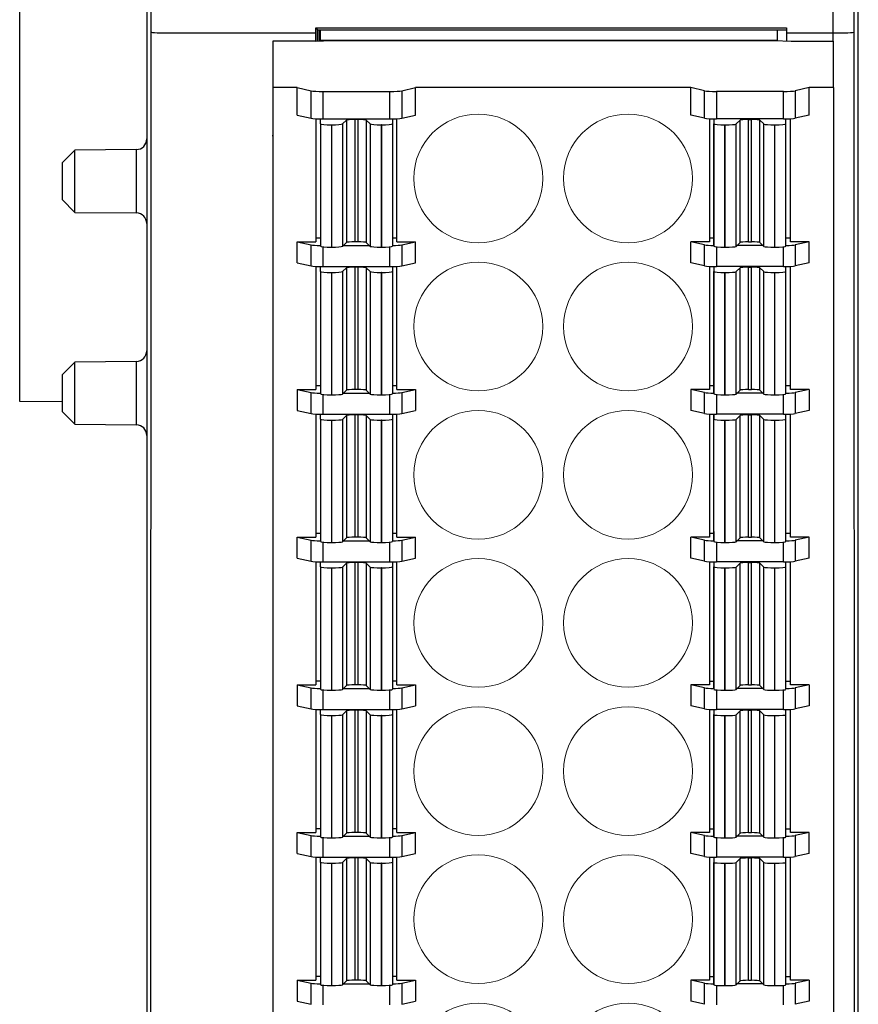
# Model space of a CAD drawing. Units: millimetres. Extents: x 860 to 1454, y 3840 to 4100.
# Drawn here: x 932 to 952, y 3955 to 3978 of the extents above; entities that cross this region are included whole.
import ezdxf

# ---------------------------------------------------------------- set-up
doc = ezdxf.new("R2010")
doc.units = ezdxf.units.MM
doc.layers.get('0').update_dxf_attribs({"lineweight": 18})
doc.layers.add('DWG', color=7, linetype='Continuous', lineweight=30)

# ---------------------------------------------------------------- blocks, each defined once
blk = doc.blocks.new('*X8')
at = {"layer": 'DWG', "lineweight": -2}
for centre in [(-1.77, 0), (1.77, 0)]:
    blk.add_ellipse(centre, major_axis=(1.525, 0), ratio=0.996637, dxfattribs=at)
blk = doc.blocks.new('*X7')
at = {"color": 0, "linetype": 'ByBlock', "lineweight": -2}
for p in [(0, 0), (0, -3.5), (0, -7), (0, -10.5), (0, -14), (0, -17.5), (0, -21), (0, -24.5), (0, -28), (0, -31.5)]:
    blk.add_blockref('*X8', p, dxfattribs=at)

msp = doc.modelspace()

# ---------------------------------------------------------------- linework, layer by layer
at = {"layer": 'DWG', "lineweight": -2}
for p, q in [((935.444, 3999.699), (935.444, 3905.105)), ((952.258, 3905.105), (952.258, 3999.699)), ((935.541, 3999.602), (935.541, 3978.198)), ((951.66, 3978.178), (951.66, 3999.602)), ((952.161, 3978.198), (952.161, 3999.602)), ((932.441, 3969.474), (932.441, 3990.042)), ((939.438, 3978.296), (939.482, 3978.251)), ((939.438, 3978.178), (939.438, 3978.296)), ((939.438, 3978.296), (950.557, 3978.296)), ((950.557, 3978.296), (950.557, 3978.178)), ((935.541, 3978.198), (935.51, 3906.233)), ((936.041, 3978.178), (939.438, 3978.178)), ((939.438, 3977.986), (939.438, 3978.178)), ((939.482, 3978.251), (939.512, 3978.251)), ((939.482, 3977.988), (939.482, 3978.251)), ((939.512, 3978.251), (939.512, 3977.989)), ((950.557, 3978.243), (939.512, 3978.243)), ((939.547, 3977.999), (939.547, 3978.243)), ((950.347, 3977.999), (950.347, 3978.243)), ((950.557, 3978.178), (951.66, 3978.178)), ((950.557, 3978.178), (950.557, 3977.99)), ((951.66, 3977.987), (951.66, 3978.178)), ((952.192, 3906.267), (952.161, 3978.198)), ((939.422, 3977.987), (938.422, 3977.987)), ((938.422, 3977.987), (938.422, 3976.885)), ((939.422, 3977.987), (939.822, 3977.999)), ((939.547, 3977.999), (939.547, 3977.991)), ((950.347, 3977.999), (939.547, 3977.999)), ((939.822, 3977.999), (950.272, 3977.999)), ((950.272, 3977.999), (950.672, 3977.987)), ((950.347, 3977.997), (950.347, 3977.999)), ((950.672, 3977.987), (951.672, 3977.987)), ((951.672, 3976.885), (951.672, 3977.987)), ((938.422, 3976.885), (938.422, 3941.205)), ((938.997, 3976.885), (938.422, 3976.885)), ((938.997, 3976.237), (938.997, 3976.885)), ((938.997, 3976.885), (939.325, 3976.811)), ((941.469, 3976.811), (941.797, 3976.885)), ((948.297, 3976.885), (941.797, 3976.885)), ((941.797, 3976.237), (941.797, 3976.885)), ((948.625, 3976.811), (948.297, 3976.885)), ((948.297, 3976.237), (948.297, 3976.885)), ((951.097, 3976.885), (950.769, 3976.811)), ((951.097, 3976.237), (951.097, 3976.885)), ((951.672, 3976.885), (951.097, 3976.885)), ((951.672, 3976.885), (951.672, 3941.205)), ((939.325, 3976.163), (939.325, 3976.811)), ((939.607, 3976.795), (939.607, 3976.147)), ((939.607, 3976.795), (941.187, 3976.795)), ((941.187, 3976.147), (941.187, 3976.795)), ((941.469, 3976.811), (941.469, 3976.163)), ((948.625, 3976.163), (948.625, 3976.811)), ((948.907, 3976.795), (948.907, 3976.147)), ((950.487, 3976.795), (948.907, 3976.795)), ((950.487, 3976.147), (950.487, 3976.795)), ((950.769, 3976.811), (950.769, 3976.163)), ((938.997, 3976.237), (939.325, 3976.163)), ((941.469, 3976.163), (941.797, 3976.237)), ((948.625, 3976.163), (948.297, 3976.237)), ((951.097, 3976.237), (950.769, 3976.163)), ((939.442, 3976.151), (939.442, 3973.247)), ((939.547, 3976.029), (939.547, 3976.148)), ((939.547, 3976.029), (939.547, 3973.138)), ((939.607, 3976.147), (941.187, 3976.147)), ((939.809, 3976.007), (939.807, 3976.007)), ((939.807, 3976.007), (939.807, 3973.117)), ((939.809, 3976.007), (939.809, 3973.117)), ((940.165, 3976.117), (940.068, 3976.027)), ((940.068, 3976.027), (940.068, 3973.137)), ((940.165, 3976.117), (940.165, 3973.227)), ((940.364, 3976.132), (940.364, 3973.242)), ((940.43, 3976.132), (940.364, 3976.132)), ((940.43, 3976.132), (940.43, 3973.242)), ((940.629, 3976.117), (940.629, 3973.227)), ((940.726, 3976.027), (940.629, 3976.117)), ((940.726, 3976.027), (940.726, 3973.137)), ((940.987, 3976.007), (940.985, 3976.007)), ((940.985, 3976.007), (940.985, 3973.117)), ((940.987, 3976.007), (940.987, 3973.117)), ((941.247, 3976.148), (941.247, 3976.029)), ((941.247, 3976.147), (941.247, 3973.387)), ((941.247, 3976.029), (941.247, 3973.138)), ((941.352, 3973.247), (941.352, 3976.151)), ((948.742, 3976.151), (948.742, 3973.247)), ((948.847, 3976.148), (948.847, 3976.029)), ((948.847, 3976.147), (948.847, 3973.377)), ((948.847, 3973.138), (948.847, 3976.029)), ((950.487, 3976.147), (948.907, 3976.147)), ((949.107, 3973.117), (949.107, 3976.007)), ((949.107, 3976.007), (949.109, 3976.007)), ((949.109, 3973.117), (949.109, 3976.007)), ((949.368, 3976.027), (949.465, 3976.117)), ((949.368, 3973.137), (949.368, 3976.027)), ((949.465, 3973.227), (949.465, 3976.117)), ((949.664, 3973.242), (949.664, 3976.132)), ((949.664, 3976.132), (949.73, 3976.132)), ((949.73, 3973.242), (949.73, 3976.132)), ((949.93, 3973.227), (949.93, 3976.117)), ((949.93, 3976.117), (950.027, 3976.027)), ((950.027, 3973.137), (950.027, 3976.027)), ((950.286, 3976.007), (950.287, 3976.007)), ((950.286, 3973.117), (950.286, 3976.007)), ((950.287, 3973.117), (950.287, 3976.007)), ((950.547, 3976.029), (950.547, 3976.148)), ((950.547, 3973.138), (950.547, 3976.029)), ((950.652, 3973.247), (950.652, 3976.151)), ((938.422, 3975.747), (938.41, 3975.747)), ((933.74, 3975.41), (933.442, 3975.109)), ((935.196, 3975.423), (933.74, 3975.41)), ((933.74, 3974.674), (933.74, 3975.41)), ((935.196, 3975.423), (935.196, 3973.926)), ((933.442, 3975.109), (933.442, 3974.24)), ((933.74, 3973.938), (933.74, 3974.674)), ((933.442, 3974.24), (933.74, 3973.938)), ((933.74, 3973.938), (935.196, 3973.926)), ((941.247, 3973.387), (941.247, 3973.138)), ((948.847, 3973.377), (948.847, 3973.138)), ((938.997, 3973.247), (939.325, 3973.173)), ((938.997, 3972.749), (938.997, 3973.247)), ((938.997, 3973.247), (939.442, 3973.247)), ((939.325, 3972.675), (939.325, 3973.173)), ((939.442, 3973.337), (939.547, 3973.337)), ((940.165, 3973.227), (940.068, 3973.137)), ((940.09, 3973.157), (940.704, 3973.157)), ((940.43, 3973.242), (940.364, 3973.242)), ((940.726, 3973.137), (940.629, 3973.227)), ((941.247, 3973.337), (941.352, 3973.337)), ((941.352, 3973.247), (941.797, 3973.247)), ((941.469, 3973.173), (941.797, 3973.247)), ((941.469, 3973.173), (941.469, 3972.675)), ((941.797, 3972.749), (941.797, 3973.247)), ((948.297, 3972.749), (948.297, 3973.247)), ((948.625, 3973.173), (948.297, 3973.247)), ((948.742, 3973.247), (948.297, 3973.247)), ((948.625, 3972.675), (948.625, 3973.173)), ((948.847, 3973.327), (948.742, 3973.327)), ((949.368, 3973.137), (949.465, 3973.227)), ((950.005, 3973.157), (949.39, 3973.157)), ((949.664, 3973.242), (949.73, 3973.242)), ((949.93, 3973.227), (950.027, 3973.137)), ((950.652, 3973.327), (950.547, 3973.327)), ((951.097, 3973.247), (950.652, 3973.247)), ((951.097, 3973.247), (950.769, 3973.173)), ((950.769, 3973.173), (950.769, 3972.675)), ((951.097, 3972.749), (951.097, 3973.247)), ((939.607, 3973.125), (939.607, 3972.659)), ((939.809, 3973.117), (939.807, 3973.117)), ((940.987, 3973.117), (940.985, 3973.117)), ((941.187, 3972.659), (941.187, 3973.125)), ((948.907, 3973.125), (948.907, 3972.659)), ((949.107, 3973.117), (949.109, 3973.117)), ((950.286, 3973.117), (950.287, 3973.117)), ((950.487, 3972.659), (950.487, 3973.125)), ((938.997, 3972.749), (939.325, 3972.675)), ((941.469, 3972.675), (941.797, 3972.749)), ((948.625, 3972.675), (948.297, 3972.749)), ((951.097, 3972.749), (950.769, 3972.675)), ((939.442, 3972.663), (939.442, 3969.759)), ((939.547, 3972.54), (939.547, 3972.659)), ((939.547, 3972.54), (939.547, 3969.65)), ((939.607, 3972.659), (941.187, 3972.659)), ((939.809, 3972.519), (939.807, 3972.519)), ((939.807, 3972.519), (939.807, 3969.629)), ((939.809, 3972.519), (939.809, 3969.629)), ((940.165, 3972.629), (940.068, 3972.539)), ((940.068, 3972.539), (940.068, 3969.648)), ((940.165, 3972.629), (940.165, 3969.739)), ((940.43, 3972.644), (940.364, 3972.644)), ((940.364, 3972.644), (940.364, 3969.754)), ((940.43, 3972.644), (940.43, 3969.754)), ((940.726, 3972.539), (940.629, 3972.629)), ((940.629, 3972.629), (940.629, 3969.739)), ((940.726, 3972.539), (940.726, 3969.648)), ((940.987, 3972.519), (940.985, 3972.519)), ((940.985, 3972.519), (940.985, 3969.629)), ((940.987, 3972.519), (940.987, 3969.629)), ((941.247, 3972.659), (941.247, 3972.54)), ((941.247, 3972.659), (941.247, 3969.899)), ((941.247, 3972.54), (941.247, 3969.65)), ((941.352, 3969.759), (941.352, 3972.663)), ((948.742, 3972.663), (948.742, 3969.759)), ((948.847, 3972.659), (948.847, 3969.889)), ((948.847, 3972.659), (948.847, 3972.54)), ((948.847, 3969.65), (948.847, 3972.54)), ((950.487, 3972.659), (948.907, 3972.659)), ((949.107, 3972.519), (949.109, 3972.519)), ((949.107, 3969.629), (949.107, 3972.519)), ((949.109, 3969.629), (949.109, 3972.519)), ((949.368, 3972.539), (949.465, 3972.629)), ((949.368, 3969.648), (949.368, 3972.539)), ((949.465, 3969.739), (949.465, 3972.629)), ((949.664, 3969.754), (949.664, 3972.644)), ((949.664, 3972.644), (949.73, 3972.644)), ((949.73, 3969.754), (949.73, 3972.644)), ((949.93, 3972.629), (950.027, 3972.539)), ((949.93, 3969.739), (949.93, 3972.629)), ((950.027, 3969.648), (950.027, 3972.539)), ((950.286, 3969.629), (950.286, 3972.519)), ((950.286, 3972.519), (950.287, 3972.519)), ((950.287, 3969.629), (950.287, 3972.519)), ((950.547, 3972.54), (950.547, 3972.659)), ((950.547, 3969.65), (950.547, 3972.54)), ((950.652, 3969.759), (950.652, 3972.663)), ((933.74, 3970.405), (933.442, 3970.104)), ((935.196, 3970.418), (933.74, 3970.405)), ((933.74, 3969.669), (933.74, 3970.405)), ((935.196, 3970.418), (935.196, 3968.921)), ((933.442, 3970.104), (933.442, 3969.235)), ((941.247, 3969.899), (941.247, 3969.65)), ((948.847, 3969.889), (948.847, 3969.65)), ((933.74, 3968.933), (933.74, 3969.669)), ((938.997, 3969.759), (939.442, 3969.759)), ((938.997, 3969.759), (938.997, 3969.261)), ((938.997, 3969.759), (939.325, 3969.685)), ((939.325, 3969.187), (939.325, 3969.685)), ((939.442, 3969.849), (939.547, 3969.849)), ((940.165, 3969.739), (940.068, 3969.648)), ((940.09, 3969.669), (940.704, 3969.669)), ((940.43, 3969.754), (940.364, 3969.754)), ((940.726, 3969.648), (940.629, 3969.739)), ((941.247, 3969.849), (941.352, 3969.849)), ((941.352, 3969.759), (941.797, 3969.759)), ((941.469, 3969.685), (941.797, 3969.759)), ((941.469, 3969.685), (941.469, 3969.187)), ((941.797, 3969.759), (941.797, 3969.261)), ((948.625, 3969.685), (948.297, 3969.759)), ((948.297, 3969.759), (948.297, 3969.261)), ((948.742, 3969.759), (948.297, 3969.759)), ((948.625, 3969.187), (948.625, 3969.685)), ((948.847, 3969.839), (948.742, 3969.839)), ((949.368, 3969.648), (949.465, 3969.739)), ((950.005, 3969.669), (949.39, 3969.669)), ((949.664, 3969.754), (949.73, 3969.754)), ((949.93, 3969.739), (950.027, 3969.648)), ((950.652, 3969.839), (950.547, 3969.839)), ((951.097, 3969.759), (950.652, 3969.759)), ((951.097, 3969.759), (950.769, 3969.685)), ((950.769, 3969.685), (950.769, 3969.187)), ((951.097, 3969.759), (951.097, 3969.261)), ((933.442, 3969.466), (932.441, 3969.474)), ((939.607, 3969.636), (939.607, 3969.171)), ((939.809, 3969.629), (939.807, 3969.629)), ((940.987, 3969.629), (940.985, 3969.629)), ((941.187, 3969.171), (941.187, 3969.637)), ((948.907, 3969.637), (948.907, 3969.171)), ((949.107, 3969.629), (949.109, 3969.629)), ((950.286, 3969.629), (950.287, 3969.629)), ((950.487, 3969.171), (950.487, 3969.636)), ((933.442, 3969.235), (933.74, 3968.933)), ((938.997, 3969.261), (939.325, 3969.187)), ((941.469, 3969.187), (941.797, 3969.261)), ((948.625, 3969.187), (948.297, 3969.261)), ((951.097, 3969.261), (950.769, 3969.187)), ((939.442, 3969.175), (939.442, 3966.271)), ((939.547, 3969.052), (939.547, 3969.171)), ((939.547, 3969.052), (939.547, 3966.162)), ((939.607, 3969.171), (941.187, 3969.171)), ((939.809, 3969.031), (939.807, 3969.031)), ((939.807, 3969.031), (939.807, 3966.141)), ((939.809, 3969.031), (939.809, 3966.141)), ((940.165, 3969.141), (940.068, 3969.05)), ((940.068, 3969.05), (940.068, 3966.16)), ((940.165, 3969.141), (940.165, 3966.251)), ((940.43, 3969.156), (940.364, 3969.156)), ((940.364, 3969.156), (940.364, 3966.266)), ((940.43, 3969.156), (940.43, 3966.266)), ((940.629, 3969.141), (940.629, 3966.251)), ((940.726, 3969.05), (940.629, 3969.141)), ((940.726, 3969.05), (940.726, 3966.16)), ((940.985, 3969.031), (940.985, 3966.141)), ((940.987, 3969.031), (940.985, 3969.031)), ((940.987, 3969.031), (940.987, 3966.141)), ((941.247, 3969.171), (941.247, 3969.052)), ((941.247, 3969.171), (941.247, 3966.411)), ((941.247, 3969.052), (941.247, 3966.162)), ((941.352, 3966.271), (941.352, 3969.175)), ((948.742, 3969.175), (948.742, 3966.271)), ((948.847, 3969.171), (948.847, 3969.052)), ((948.847, 3966.401), (948.847, 3969.171)), ((948.847, 3966.162), (948.847, 3969.052)), ((950.487, 3969.171), (948.907, 3969.171)), ((949.107, 3966.141), (949.107, 3969.031)), ((949.107, 3969.031), (949.109, 3969.031)), ((949.109, 3966.141), (949.109, 3969.031)), ((949.368, 3969.05), (949.465, 3969.141)), ((949.368, 3966.16), (949.368, 3969.05)), ((949.465, 3966.251), (949.465, 3969.141)), ((949.664, 3966.266), (949.664, 3969.156)), ((949.664, 3969.156), (949.73, 3969.156)), ((949.73, 3966.266), (949.73, 3969.156)), ((949.93, 3966.251), (949.93, 3969.141)), ((949.93, 3969.141), (950.027, 3969.05)), ((950.027, 3966.16), (950.027, 3969.05)), ((950.286, 3966.141), (950.286, 3969.031)), ((950.286, 3969.031), (950.287, 3969.031)), ((950.287, 3966.141), (950.287, 3969.031)), ((950.547, 3969.052), (950.547, 3969.171)), ((950.547, 3966.162), (950.547, 3969.052)), ((950.652, 3966.271), (950.652, 3969.175)), ((933.74, 3968.933), (935.196, 3968.921)), ((941.247, 3966.411), (941.247, 3966.162)), ((948.847, 3966.401), (948.847, 3966.162)), ((938.997, 3966.271), (939.442, 3966.271)), ((938.997, 3965.772), (938.997, 3966.271)), ((938.997, 3966.271), (939.325, 3966.197)), ((939.325, 3965.699), (939.325, 3966.197)), ((939.442, 3966.361), (939.547, 3966.361)), ((940.165, 3966.251), (940.068, 3966.16)), ((940.09, 3966.181), (940.704, 3966.181)), ((940.43, 3966.266), (940.364, 3966.266)), ((940.726, 3966.16), (940.629, 3966.251)), ((941.247, 3966.361), (941.352, 3966.361)), ((941.352, 3966.271), (941.797, 3966.271)), ((941.469, 3966.197), (941.797, 3966.271)), ((941.469, 3966.197), (941.469, 3965.699)), ((941.797, 3965.772), (941.797, 3966.271)), ((948.297, 3965.772), (948.297, 3966.271)), ((948.742, 3966.271), (948.297, 3966.271)), ((948.625, 3966.197), (948.297, 3966.271)), ((948.625, 3965.699), (948.625, 3966.197)), ((948.847, 3966.351), (948.742, 3966.351)), ((949.368, 3966.16), (949.465, 3966.251)), ((950.005, 3966.181), (949.39, 3966.181)), ((949.664, 3966.266), (949.73, 3966.266)), ((949.93, 3966.251), (950.027, 3966.16)), ((950.652, 3966.351), (950.547, 3966.351)), ((951.097, 3966.271), (950.652, 3966.271)), ((951.097, 3966.271), (950.769, 3966.197)), ((950.769, 3966.197), (950.769, 3965.699)), ((951.097, 3965.772), (951.097, 3966.271)), ((939.607, 3966.148), (939.607, 3965.682)), ((939.809, 3966.141), (939.807, 3966.141)), ((940.987, 3966.141), (940.985, 3966.141)), ((941.187, 3965.682), (941.187, 3966.148)), ((948.907, 3966.148), (948.907, 3965.682)), ((949.107, 3966.141), (949.109, 3966.141)), ((950.286, 3966.141), (950.287, 3966.141)), ((950.487, 3965.682), (950.487, 3966.148)), ((938.997, 3965.772), (939.325, 3965.699)), ((941.469, 3965.699), (941.797, 3965.772)), ((948.625, 3965.699), (948.297, 3965.772)), ((951.097, 3965.772), (950.769, 3965.699)), ((939.442, 3965.686), (939.442, 3962.783)), ((939.547, 3965.564), (939.547, 3965.683)), ((939.547, 3965.564), (939.547, 3962.674)), ((939.607, 3965.682), (941.187, 3965.682)), ((939.809, 3965.543), (939.807, 3965.543)), ((939.807, 3965.543), (939.807, 3962.652)), ((939.809, 3965.543), (939.809, 3962.652)), ((940.165, 3965.653), (940.068, 3965.562)), ((940.068, 3965.562), (940.068, 3962.672)), ((940.165, 3965.653), (940.165, 3962.762)), ((940.43, 3965.668), (940.364, 3965.668)), ((940.364, 3965.668), (940.364, 3962.777)), ((940.43, 3965.668), (940.43, 3962.777)), ((940.726, 3965.562), (940.629, 3965.653)), ((940.629, 3965.653), (940.629, 3962.762)), ((940.726, 3965.562), (940.726, 3962.672)), ((940.985, 3965.543), (940.985, 3962.652)), ((940.987, 3965.543), (940.985, 3965.543)), ((940.987, 3965.543), (940.987, 3962.652)), ((941.247, 3965.683), (941.247, 3965.564)), ((941.247, 3965.683), (941.247, 3962.923)), ((941.247, 3965.564), (941.247, 3962.674)), ((941.352, 3962.783), (941.352, 3965.686)), ((948.742, 3965.686), (948.742, 3962.783)), ((948.847, 3965.683), (948.847, 3962.912)), ((948.847, 3965.683), (948.847, 3965.564)), ((948.847, 3962.674), (948.847, 3965.564)), ((950.487, 3965.682), (948.907, 3965.682)), ((949.107, 3965.543), (949.109, 3965.543)), ((949.107, 3962.652), (949.107, 3965.543)), ((949.109, 3962.652), (949.109, 3965.543)), ((949.368, 3965.562), (949.465, 3965.653)), ((949.368, 3962.672), (949.368, 3965.562)), ((949.465, 3962.762), (949.465, 3965.653)), ((949.664, 3962.777), (949.664, 3965.668)), ((949.664, 3965.668), (949.73, 3965.668)), ((949.73, 3962.777), (949.73, 3965.668)), ((949.93, 3965.653), (950.027, 3965.562)), ((949.93, 3962.762), (949.93, 3965.653)), ((950.027, 3962.672), (950.027, 3965.562)), ((950.286, 3962.652), (950.286, 3965.543)), ((950.286, 3965.543), (950.287, 3965.543)), ((950.287, 3962.652), (950.287, 3965.543)), ((950.547, 3965.564), (950.547, 3965.683)), ((950.547, 3962.674), (950.547, 3965.564)), ((950.652, 3962.783), (950.652, 3965.686)), ((941.247, 3962.923), (941.247, 3962.674)), ((948.847, 3962.912), (948.847, 3962.674)), ((938.997, 3962.783), (938.997, 3962.284)), ((938.997, 3962.783), (939.442, 3962.783)), ((938.997, 3962.783), (939.325, 3962.709)), ((939.325, 3962.21), (939.325, 3962.709)), ((939.442, 3962.873), (939.547, 3962.873)), ((940.165, 3962.762), (940.068, 3962.672)), ((940.09, 3962.692), (940.704, 3962.692)), ((940.43, 3962.777), (940.364, 3962.777)), ((940.726, 3962.672), (940.629, 3962.762)), ((941.247, 3962.873), (941.352, 3962.873)), ((941.352, 3962.783), (941.797, 3962.783)), ((941.469, 3962.709), (941.797, 3962.783)), ((941.469, 3962.709), (941.469, 3962.21)), ((941.797, 3962.783), (941.797, 3962.284)), ((948.625, 3962.709), (948.297, 3962.783)), ((948.742, 3962.783), (948.297, 3962.783)), ((948.297, 3962.783), (948.297, 3962.284)), ((948.625, 3962.21), (948.625, 3962.709)), ((948.847, 3962.862), (948.742, 3962.862)), ((949.368, 3962.672), (949.465, 3962.762)), ((950.005, 3962.692), (949.39, 3962.692)), ((949.664, 3962.777), (949.73, 3962.777)), ((949.93, 3962.762), (950.027, 3962.672)), ((950.652, 3962.862), (950.547, 3962.862)), ((951.097, 3962.783), (950.652, 3962.783)), ((951.097, 3962.783), (950.769, 3962.709)), ((950.769, 3962.709), (950.769, 3962.21)), ((951.097, 3962.783), (951.097, 3962.284)), ((939.607, 3962.66), (939.607, 3962.194)), ((939.809, 3962.652), (939.807, 3962.652)), ((940.987, 3962.652), (940.985, 3962.652)), ((941.187, 3962.194), (941.187, 3962.66)), ((948.907, 3962.66), (948.907, 3962.194)), ((949.107, 3962.652), (949.109, 3962.652)), ((950.286, 3962.652), (950.287, 3962.652)), ((950.487, 3962.194), (950.487, 3962.66)), ((938.997, 3962.284), (939.325, 3962.21)), ((941.469, 3962.21), (941.797, 3962.284)), ((948.625, 3962.21), (948.297, 3962.284)), ((951.097, 3962.284), (950.769, 3962.21)), ((939.442, 3962.198), (939.442, 3959.294)), ((939.547, 3962.076), (939.547, 3962.195)), ((939.547, 3962.076), (939.547, 3959.185)), ((939.607, 3962.194), (941.187, 3962.194)), ((939.807, 3962.054), (939.807, 3959.164)), ((939.809, 3962.054), (939.807, 3962.054)), ((939.809, 3962.054), (939.809, 3959.164)), ((940.165, 3962.164), (940.068, 3962.074)), ((940.068, 3962.074), (940.068, 3959.184)), ((940.165, 3962.164), (940.165, 3959.274)), ((940.364, 3962.179), (940.364, 3959.289)), ((940.43, 3962.179), (940.364, 3962.179)), ((940.43, 3962.179), (940.43, 3959.289)), ((940.726, 3962.074), (940.629, 3962.164)), ((940.629, 3962.164), (940.629, 3959.274)), ((940.726, 3962.074), (940.726, 3959.184)), ((940.985, 3962.054), (940.985, 3959.164)), ((940.987, 3962.054), (940.985, 3962.054)), ((940.987, 3962.054), (940.987, 3959.164)), ((941.247, 3962.195), (941.247, 3962.076)), ((941.247, 3962.195), (941.247, 3959.434)), ((941.247, 3962.076), (941.247, 3959.185)), ((941.352, 3959.294), (941.352, 3962.198)), ((948.742, 3962.198), (948.742, 3959.294)), ((948.847, 3962.195), (948.847, 3962.076)), ((948.847, 3962.195), (948.847, 3959.424)), ((948.847, 3959.185), (948.847, 3962.076)), ((950.487, 3962.194), (948.907, 3962.194)), ((949.107, 3959.164), (949.107, 3962.054)), ((949.107, 3962.054), (949.109, 3962.054)), ((949.109, 3959.164), (949.109, 3962.054)), ((949.368, 3962.074), (949.465, 3962.164)), ((949.368, 3959.184), (949.368, 3962.074)), ((949.465, 3959.274), (949.465, 3962.164)), ((949.664, 3962.179), (949.73, 3962.179)), ((949.664, 3959.289), (949.664, 3962.179)), ((949.73, 3959.289), (949.73, 3962.179)), ((949.93, 3962.164), (950.027, 3962.074)), ((949.93, 3959.274), (949.93, 3962.164)), ((950.027, 3959.184), (950.027, 3962.074)), ((950.286, 3962.054), (950.287, 3962.054)), ((950.286, 3959.164), (950.286, 3962.054)), ((950.287, 3959.164), (950.287, 3962.054)), ((950.547, 3962.076), (950.547, 3962.195)), ((950.547, 3959.185), (950.547, 3962.076)), ((950.652, 3959.294), (950.652, 3962.198)), ((941.247, 3959.434), (941.247, 3959.185)), ((948.847, 3959.424), (948.847, 3959.185)), ((938.997, 3959.294), (939.442, 3959.294)), ((938.997, 3959.294), (939.325, 3959.22)), ((938.997, 3958.796), (938.997, 3959.294)), ((939.325, 3958.722), (939.325, 3959.22)), ((939.442, 3959.384), (939.547, 3959.384)), ((940.165, 3959.274), (940.068, 3959.184)), ((940.09, 3959.204), (940.704, 3959.204)), ((940.43, 3959.289), (940.364, 3959.289)), ((940.726, 3959.184), (940.629, 3959.274)), ((941.247, 3959.384), (941.352, 3959.384)), ((941.352, 3959.294), (941.797, 3959.294)), ((941.469, 3959.22), (941.797, 3959.294)), ((941.469, 3959.22), (941.469, 3958.722)), ((941.797, 3958.796), (941.797, 3959.294)), ((948.297, 3958.796), (948.297, 3959.294)), ((948.742, 3959.294), (948.297, 3959.294)), ((948.625, 3959.22), (948.297, 3959.294)), ((948.625, 3958.722), (948.625, 3959.22)), ((948.847, 3959.374), (948.742, 3959.374)), ((949.368, 3959.184), (949.465, 3959.274)), ((950.005, 3959.204), (949.39, 3959.204)), ((949.664, 3959.289), (949.73, 3959.289)), ((949.93, 3959.274), (950.027, 3959.184)), ((950.652, 3959.374), (950.547, 3959.374)), ((951.097, 3959.294), (950.652, 3959.294)), ((951.097, 3959.294), (950.769, 3959.22)), ((950.769, 3959.22), (950.769, 3958.722)), ((951.097, 3958.796), (951.097, 3959.294)), ((939.607, 3959.172), (939.607, 3958.706)), ((939.809, 3959.164), (939.807, 3959.164)), ((940.987, 3959.164), (940.985, 3959.164)), ((941.187, 3958.706), (941.187, 3959.172)), ((948.907, 3959.172), (948.907, 3958.706)), ((949.107, 3959.164), (949.109, 3959.164)), ((950.286, 3959.164), (950.287, 3959.164)), ((950.487, 3958.706), (950.487, 3959.172)), ((938.997, 3958.796), (939.325, 3958.722)), ((941.469, 3958.722), (941.797, 3958.796)), ((948.625, 3958.722), (948.297, 3958.796)), ((951.097, 3958.796), (950.769, 3958.722)), ((939.442, 3958.71), (939.442, 3955.806)), ((939.547, 3958.587), (939.547, 3958.706)), ((939.547, 3958.587), (939.547, 3955.697)), ((939.607, 3958.706), (941.187, 3958.706)), ((939.807, 3958.566), (939.807, 3955.676)), ((939.809, 3958.566), (939.807, 3958.566)), ((939.809, 3958.566), (939.809, 3955.676)), ((940.165, 3958.676), (940.068, 3958.586)), ((940.068, 3958.586), (940.068, 3955.695)), ((940.165, 3958.676), (940.165, 3955.786)), ((940.364, 3958.691), (940.364, 3955.801)), ((940.43, 3958.691), (940.364, 3958.691)), ((940.43, 3958.691), (940.43, 3955.801)), ((940.629, 3958.676), (940.629, 3955.786)), ((940.726, 3958.586), (940.629, 3958.676)), ((940.726, 3958.586), (940.726, 3955.695)), ((940.987, 3958.566), (940.985, 3958.566)), ((940.985, 3958.566), (940.985, 3955.676)), ((940.987, 3958.566), (940.987, 3955.676)), ((941.247, 3958.706), (941.247, 3958.587)), ((941.247, 3958.706), (941.247, 3955.946)), ((941.247, 3958.587), (941.247, 3955.697)), ((941.352, 3955.806), (941.352, 3958.71)), ((948.742, 3958.71), (948.742, 3955.806)), ((948.847, 3958.706), (948.847, 3958.587)), ((948.847, 3958.706), (948.847, 3955.936)), ((948.847, 3955.697), (948.847, 3958.587)), ((950.487, 3958.706), (948.907, 3958.706)), ((949.107, 3955.676), (949.107, 3958.566)), ((949.107, 3958.566), (949.109, 3958.566)), ((949.109, 3955.676), (949.109, 3958.566)), ((949.368, 3958.586), (949.465, 3958.676)), ((949.368, 3955.695), (949.368, 3958.586)), ((949.465, 3955.786), (949.465, 3958.676)), ((949.664, 3958.691), (949.73, 3958.691)), ((949.664, 3955.801), (949.664, 3958.691)), ((949.73, 3955.801), (949.73, 3958.691)), ((949.93, 3958.676), (950.027, 3958.586)), ((949.93, 3955.786), (949.93, 3958.676)), ((950.027, 3955.695), (950.027, 3958.586)), ((950.286, 3958.566), (950.287, 3958.566)), ((950.286, 3955.676), (950.286, 3958.566)), ((950.287, 3955.676), (950.287, 3958.566)), ((950.547, 3958.587), (950.547, 3958.706)), ((950.547, 3955.697), (950.547, 3958.587)), ((950.652, 3955.806), (950.652, 3958.71)), ((941.247, 3955.946), (941.247, 3955.697)), ((948.847, 3955.936), (948.847, 3955.697)), ((938.997, 3955.806), (939.325, 3955.732)), ((938.997, 3955.806), (938.997, 3955.308)), ((938.997, 3955.806), (939.442, 3955.806)), ((939.325, 3955.234), (939.325, 3955.732)), ((939.442, 3955.896), (939.547, 3955.896)), ((940.165, 3955.786), (940.068, 3955.695)), ((940.09, 3955.716), (940.704, 3955.716)), ((940.43, 3955.801), (940.364, 3955.801)), ((940.726, 3955.695), (940.629, 3955.786)), ((941.247, 3955.896), (941.352, 3955.896)), ((941.352, 3955.806), (941.797, 3955.806)), ((941.469, 3955.732), (941.797, 3955.806)), ((941.469, 3955.732), (941.469, 3955.234)), ((941.797, 3955.806), (941.797, 3955.308)), ((948.625, 3955.732), (948.297, 3955.806)), ((948.742, 3955.806), (948.297, 3955.806)), ((948.297, 3955.806), (948.297, 3955.308)), ((948.625, 3955.234), (948.625, 3955.732)), ((948.847, 3955.886), (948.742, 3955.886)), ((949.368, 3955.695), (949.465, 3955.786)), ((950.005, 3955.716), (949.39, 3955.716)), ((949.664, 3955.801), (949.73, 3955.801)), ((949.93, 3955.786), (950.027, 3955.695)), ((950.652, 3955.886), (950.547, 3955.886)), ((951.097, 3955.806), (950.652, 3955.806)), ((951.097, 3955.806), (950.769, 3955.732)), ((950.769, 3955.732), (950.769, 3955.234)), ((951.097, 3955.806), (951.097, 3955.308)), ((939.607, 3955.684), (939.607, 3955.218)), ((939.809, 3955.676), (939.807, 3955.676)), ((940.987, 3955.676), (940.985, 3955.676)), ((941.187, 3955.218), (941.187, 3955.684)), ((948.907, 3955.684), (948.907, 3955.218)), ((949.107, 3955.676), (949.109, 3955.676)), ((950.286, 3955.676), (950.287, 3955.676)), ((950.487, 3955.218), (950.487, 3955.684)), ((938.997, 3955.308), (939.325, 3955.234)), ((941.469, 3955.234), (941.797, 3955.308)), ((948.625, 3955.234), (948.297, 3955.308)), ((951.097, 3955.308), (950.769, 3955.234))]:
    msp.add_line(p, q, dxfattribs=at)
for centre, start, end in [((935.193, 3975.673), 270.5, 360), ((935.193, 3973.676), 360, 89.5), ((935.193, 3970.668), 270.5, 360), ((935.193, 3968.671), 0, 89.5)]:
    msp.add_arc(centre, 0.25, start, end, dxfattribs=at)
for centre, major_axis, ratio, start_param, end_param in [((936.041, 3978.198), (0.5, 0), 0.040749, 3.146837, 4.712398), ((951.66, 3978.198), (-0.5, 0), 0.040749, 1.57077, 3.136348), ((939.607, 3976.819), (-0.3, 0), 0.081939, 0.348771, 1.570796), ((941.187, 3976.819), (-0.3, 0), 0.081939, 1.570796, 2.792822), ((948.907, 3976.819), (-0.3, 0), 0.081939, 0.348771, 1.570796), ((950.487, 3976.819), (-0.3, 0), 0.081939, 1.570796, 2.792822), ((939.607, 3976.172), (0.3, 0), 0.081939, 3.490364, 4.712389), ((939.807, 3976.029), (0.26, 0), 0.081939, 3.157376, 4.712377), ((939.808, 3976.029), (0.26, 0), 0.081939, 4.713119, 6.193743), ((940.364, 3976.116), (-0.2, 0), 0.081939, 4.712377, 6.195791), ((940.43, 3976.116), (-0.2, 0), 0.081939, 3.228987, 4.711412), ((940.985, 3976.029), (0.26, 0), 0.081939, 3.239729, 4.712377), ((940.987, 3976.029), (0.26, 0), 0.081939, 4.713121, 6.270376), ((941.187, 3976.172), (0.3, 0), 0.081939, 4.712389, 5.934414), ((948.907, 3976.172), (0.3, 0), 0.081939, 3.490364, 4.712389), ((949.107, 3976.028), (-0.26, 0), 0.081939, 0, 1.570064), ((949.109, 3976.028), (-0.26, 0), 0.081939, 1.570808, 3.054198), ((949.664, 3976.116), (0.2, 0), 0.081939, 1.571773, 3.051377), ((949.731, 3976.116), (0.2, 0), 0.081939, 0.101381, 1.570808), ((950.286, 3976.028), (-0.26, 0), 0.081939, 0.087395, 1.570066), ((950.288, 3976.028), (-0.26, 0), 0.081939, 1.570808, 3.141593), ((950.487, 3976.172), (0.3, 0), 0.081939, 4.712389, 5.934414), ((939.607, 3973.182), (-0.3, 0), 0.081939, 0.348771, 1.36813), ((940.364, 3973.226), (-0.2, 0), 0.081939, 4.712377, 6.195791), ((940.43, 3973.226), (-0.2, 0), 0.081939, 3.228987, 4.711397), ((941.187, 3973.182), (-0.3, 0), 0.081939, 1.772411, 2.792822), ((948.907, 3973.182), (-0.3, 0), 0.081939, 0.348771, 1.369199), ((949.664, 3973.225), (0.2, 0), 0.081939, 1.571788, 3.051459), ((949.731, 3973.225), (0.2, 0), 0.081939, 0.101457, 1.570808), ((950.487, 3973.182), (-0.3, 0), 0.081939, 1.773462, 2.792822), ((939.807, 3973.139), (0.26, 0), 0.081939, 3.157422, 4.712377), ((939.808, 3973.139), (0.26, 0), 0.081939, 4.713131, 6.193807), ((940.985, 3973.139), (0.26, 0), 0.081939, 3.23979, 4.712377), ((940.987, 3973.139), (0.26, 0), 0.081939, 4.713129, 6.270329), ((949.107, 3973.138), (-0.26, 0), 0.081939, 0, 1.570057), ((949.109, 3973.138), (-0.26, 0), 0.081939, 1.570808, 3.054198), ((950.286, 3973.138), (-0.26, 0), 0.081939, 0.087395, 1.570055), ((950.288, 3973.138), (-0.26, 0), 0.081939, 1.570808, 3.141593), ((939.607, 3972.683), (0.3, 0), 0.081939, 3.490364, 4.712389), ((939.807, 3972.541), (0.26, 0), 0.081939, 3.157422, 4.712377), ((939.808, 3972.541), (0.26, 0), 0.081939, 4.713131, 6.193807), ((940.364, 3972.628), (-0.2, 0), 0.081939, 4.712377, 6.195791), ((940.43, 3972.628), (-0.2, 0), 0.081939, 3.228987, 4.711397), ((940.985, 3972.541), (0.26, 0), 0.081939, 3.23979, 4.712377), ((940.987, 3972.541), (0.26, 0), 0.081939, 4.713133, 6.270376), ((941.187, 3972.683), (0.3, 0), 0.081939, 4.712389, 5.934414), ((948.907, 3972.683), (0.3, 0), 0.081939, 3.490364, 4.712389), ((949.107, 3972.54), (-0.26, 0), 0.081939, 0, 1.570053), ((949.109, 3972.54), (-0.26, 0), 0.081939, 1.570808, 3.054198), ((949.664, 3972.627), (0.2, 0), 0.081939, 1.571788, 3.051459), ((949.731, 3972.627), (0.2, 0), 0.081939, 0.101457, 1.570808), ((950.286, 3972.54), (-0.26, 0), 0.081939, 0.087395, 1.570055), ((950.288, 3972.54), (-0.26, 0), 0.081939, 1.570808, 3.141593), ((950.487, 3972.683), (0.3, 0), 0.081939, 4.712389, 5.934414), ((939.607, 3969.693), (-0.3, 0), 0.081939, 0.348771, 1.36813), ((940.364, 3969.738), (-0.2, 0), 0.081939, 4.712377, 6.195791), ((940.43, 3969.738), (-0.2, 0), 0.081939, 3.228987, 4.711382), ((941.187, 3969.693), (-0.3, 0), 0.081939, 1.772411, 2.792822), ((948.907, 3969.693), (-0.3, 0), 0.081939, 0.348771, 1.369199), ((949.664, 3969.737), (0.2, 0), 0.081939, 1.571803, 3.051542), ((949.731, 3969.737), (0.2, 0), 0.081939, 0.101573, 1.570808), ((950.487, 3969.693), (-0.3, 0), 0.081939, 1.773462, 2.792822), ((939.807, 3969.65), (0.26, 0), 0.081939, 3.157468, 4.712377), ((939.808, 3969.65), (0.26, 0), 0.081939, 4.713142, 6.193871), ((940.985, 3969.65), (0.26, 0), 0.081939, 3.23985, 4.712377), ((940.987, 3969.65), (0.26, 0), 0.081939, 4.713144, 6.270376), ((949.107, 3969.65), (-0.26, 0), 0.081939, 0, 1.570041), ((949.109, 3969.65), (-0.26, 0), 0.081939, 1.570808, 3.054198), ((950.286, 3969.65), (-0.26, 0), 0.081939, 0.087395, 1.570043), ((950.288, 3969.65), (-0.26, 0), 0.081939, 1.570808, 3.141593), ((939.607, 3969.195), (0.3, 0), 0.081939, 3.490364, 4.712389), ((939.807, 3969.052), (0.26, 0), 0.081939, 3.157468, 4.712377), ((939.808, 3969.052), (0.26, 0), 0.081939, 4.713146, 6.193903), ((940.364, 3969.14), (-0.2, 0), 0.081939, 4.712377, 6.195791), ((940.43, 3969.14), (-0.2, 0), 0.081939, 3.228987, 4.711382), ((940.985, 3969.052), (0.26, 0), 0.081939, 3.23988, 4.712377), ((940.987, 3969.052), (0.26, 0), 0.081939, 4.713144, 6.270376), ((941.187, 3969.195), (0.3, 0), 0.081939, 4.712389, 5.934414), ((948.907, 3969.195), (0.3, 0), 0.081939, 3.490364, 4.712389), ((949.107, 3969.052), (-0.26, 0), 0.081939, 0, 1.570041), ((949.109, 3969.052), (-0.26, 0), 0.081939, 1.570808, 3.054198), ((949.664, 3969.139), (0.2, 0), 0.081939, 1.571803, 3.051542), ((949.731, 3969.139), (0.2, 0), 0.081939, 0.101573, 1.570808), ((950.286, 3969.052), (-0.26, 0), 0.081939, 0.087395, 1.570039), ((950.288, 3969.052), (-0.26, 0), 0.081939, 1.570808, 3.141593), ((950.487, 3969.195), (0.3, 0), 0.081939, 4.712389, 5.934414), ((939.607, 3966.205), (-0.3, 0), 0.081939, 0.348771, 1.36813), ((940.364, 3966.25), (-0.2, 0), 0.081939, 4.712377, 6.195791), ((940.43, 3966.25), (-0.2, 0), 0.081939, 3.228987, 4.711367), ((941.187, 3966.205), (-0.3, 0), 0.081939, 1.772411, 2.792822), ((948.907, 3966.205), (-0.3, 0), 0.081939, 0.348771, 1.369199), ((949.664, 3966.249), (0.2, 0), 0.081939, 1.571818, 3.051624), ((949.731, 3966.249), (0.2, 0), 0.081939, 0.10165, 1.570808), ((950.487, 3966.205), (-0.3, 0), 0.081939, 1.773462, 2.792822), ((939.807, 3966.162), (0.26, 0), 0.081939, 3.157468, 4.712377), ((939.808, 3966.162), (0.26, 0), 0.081939, 4.713154, 6.193934), ((940.985, 3966.162), (0.26, 0), 0.081939, 3.23994, 4.712377), ((940.987, 3966.162), (0.26, 0), 0.081939, 4.713156, 6.270376), ((949.107, 3966.162), (-0.26, 0), 0.081939, 0, 1.57003), ((949.109, 3966.162), (-0.26, 0), 0.081939, 1.570808, 3.054198), ((950.286, 3966.162), (-0.26, 0), 0.081939, 0.087395, 1.570028), ((950.288, 3966.162), (-0.26, 0), 0.081939, 1.570808, 3.141593), ((939.607, 3965.707), (0.3, 0), 0.081939, 3.490364, 4.712389), ((939.807, 3965.564), (0.26, 0), 0.081939, 3.157515, 4.712377), ((939.808, 3965.564), (0.26, 0), 0.081939, 4.713158, 6.193966), ((940.364, 3965.652), (-0.2, 0), 0.081939, 4.712377, 6.195791), ((940.43, 3965.652), (-0.2, 0), 0.081939, 3.228987, 4.711362), ((940.985, 3965.564), (0.26, 0), 0.081939, 3.23994, 4.712377), ((940.987, 3965.564), (0.26, 0), 0.081939, 4.71316, 6.270422), ((941.187, 3965.707), (0.3, 0), 0.081939, 4.712389, 5.934414), ((948.907, 3965.707), (0.3, 0), 0.081939, 3.490364, 4.712389), ((949.107, 3965.564), (-0.26, 0), 0.081939, 0, 1.570026), ((949.109, 3965.564), (-0.26, 0), 0.081939, 1.570808, 3.054198), ((949.664, 3965.651), (0.2, 0), 0.081939, 1.571823, 3.051665), ((949.731, 3965.651), (0.2, 0), 0.081939, 0.101688, 1.570808), ((950.286, 3965.564), (-0.26, 0), 0.081939, 0.087395, 1.570028), ((950.288, 3965.564), (-0.26, 0), 0.081939, 1.570808, 3.141593), ((950.487, 3965.707), (0.3, 0), 0.081939, 4.712389, 5.934414), ((939.607, 3962.717), (-0.3, 0), 0.081939, 0.348771, 1.36813), ((940.364, 3962.761), (-0.2, 0), 0.081939, 4.712377, 6.195791), ((940.43, 3962.761), (-0.2, 0), 0.081939, 3.228987, 4.711347), ((941.187, 3962.717), (-0.3, 0), 0.081939, 1.772411, 2.792822), ((948.907, 3962.717), (-0.3, 0), 0.081939, 0.348771, 1.369199), ((949.664, 3962.761), (0.2, 0), 0.081939, 1.571838, 3.051748), ((949.731, 3962.761), (0.2, 0), 0.081939, 0.101765, 1.570808), ((950.487, 3962.717), (-0.3, 0), 0.081939, 1.773462, 2.792822), ((939.807, 3962.674), (0.26, 0), 0.081939, 3.157515, 4.712377), ((939.808, 3962.674), (0.26, 0), 0.081939, 4.713169, 6.19403), ((940.985, 3962.674), (0.26, 0), 0.081939, 3.240001, 4.712377), ((940.987, 3962.674), (0.26, 0), 0.081939, 4.713167, 6.270422), ((949.107, 3962.673), (-0.26, 0), 0.081939, 0, 1.570018), ((949.109, 3962.673), (-0.26, 0), 0.081939, 1.570808, 3.054198), ((950.286, 3962.673), (-0.26, 0), 0.081939, 0.087395, 1.570016), ((950.288, 3962.673), (-0.26, 0), 0.081939, 1.570808, 3.141593), ((939.607, 3962.219), (0.3, 0), 0.081939, 3.490364, 4.712389), ((939.807, 3962.076), (0.26, 0), 0.081939, 3.157515, 4.712377), ((939.808, 3962.076), (0.26, 0), 0.081939, 4.713169, 6.19403), ((940.364, 3962.163), (-0.2, 0), 0.081939, 4.712377, 6.195791), ((940.43, 3962.163), (-0.2, 0), 0.081939, 3.228987, 4.711347), ((940.985, 3962.076), (0.26, 0), 0.081939, 3.240031, 4.712377), ((940.987, 3962.076), (0.26, 0), 0.081939, 4.713171, 6.270422), ((941.187, 3962.219), (0.3, 0), 0.081939, 4.712389, 5.934414), ((948.907, 3962.219), (0.3, 0), 0.081939, 3.490364, 4.712389), ((949.107, 3962.075), (-0.26, 0), 0.081939, 0, 1.570014), ((949.109, 3962.075), (-0.26, 0), 0.081939, 1.570808, 3.054198), ((949.664, 3962.163), (0.2, 0), 0.081939, 1.571838, 3.051748), ((949.731, 3962.163), (0.2, 0), 0.081939, 0.101765, 1.570808), ((950.286, 3962.075), (-0.26, 0), 0.081939, 0.087395, 1.570016), ((950.288, 3962.075), (-0.26, 0), 0.081939, 1.570808, 3.141593), ((950.487, 3962.219), (0.3, 0), 0.081939, 4.712389, 5.934414), ((939.607, 3959.229), (-0.3, 0), 0.081939, 0.348771, 1.36813), ((940.364, 3959.273), (-0.2, 0), 0.081939, 4.712377, 6.195791), ((940.43, 3959.273), (-0.2, 0), 0.081939, 3.228987, 4.711332), ((941.187, 3959.229), (-0.3, 0), 0.081939, 1.772411, 2.792822), ((948.907, 3959.229), (-0.3, 0), 0.081939, 0.348771, 1.369199), ((949.664, 3959.272), (0.2, 0), 0.081939, 1.571853, 3.05183), ((949.731, 3959.272), (0.2, 0), 0.081939, 0.101842, 1.570808), ((950.487, 3959.229), (-0.3, 0), 0.081939, 1.773462, 2.792822), ((939.807, 3959.186), (0.26, 0), 0.081939, 3.157561, 4.712377), ((939.808, 3959.186), (0.26, 0), 0.081939, 4.713181, 6.194094), ((940.985, 3959.186), (0.26, 0), 0.081939, 3.240091, 4.712377), ((940.987, 3959.186), (0.26, 0), 0.081939, 4.713183, 6.270468), ((949.107, 3959.185), (-0.26, 0), 0.081939, 0, 1.570003), ((949.109, 3959.185), (-0.26, 0), 0.081939, 1.570808, 3.054198), ((950.286, 3959.185), (-0.26, 0), 0.081939, 0.087395, 1.570005), ((950.288, 3959.185), (-0.26, 0), 0.081939, 1.570808, 3.141593), ((939.607, 3958.73), (0.3, 0), 0.081939, 3.490364, 4.712389), ((939.807, 3958.588), (0.26, 0), 0.081939, 3.157561, 4.712377), ((939.808, 3958.588), (0.26, 0), 0.081939, 4.713184, 6.194125), ((940.364, 3958.675), (-0.2, 0), 0.081939, 4.712377, 6.195791), ((940.43, 3958.675), (-0.2, 0), 0.081939, 3.228987, 4.711332), ((940.985, 3958.588), (0.26, 0), 0.081939, 3.240091, 4.712377), ((940.987, 3958.588), (0.26, 0), 0.081939, 4.713183, 6.270422), ((941.187, 3958.73), (0.3, 0), 0.081939, 4.712389, 5.934414), ((948.907, 3958.73), (0.3, 0), 0.081939, 3.490364, 4.712389), ((949.107, 3958.587), (-0.26, 0), 0.081939, 0, 1.570003), ((949.109, 3958.587), (-0.26, 0), 0.081939, 1.570808, 3.054198), ((949.664, 3958.674), (0.2, 0), 0.081939, 1.571853, 3.051789), ((949.731, 3958.674), (0.2, 0), 0.081939, 0.10188, 1.570808), ((950.286, 3958.587), (-0.26, 0), 0.081939, 0.087395, 1.570001), ((950.288, 3958.587), (-0.26, 0), 0.081939, 1.570808, 3.141593), ((950.487, 3958.73), (0.3, 0), 0.081939, 4.712389, 5.934414), ((939.607, 3955.741), (-0.3, 0), 0.081939, 0.348771, 1.36813), ((940.364, 3955.785), (-0.2, 0), 0.081939, 4.712377, 6.195791), ((940.43, 3955.785), (-0.2, 0), 0.081939, 3.228987, 4.711317), ((941.187, 3955.741), (-0.3, 0), 0.081939, 1.772411, 2.792822), ((948.907, 3955.741), (-0.3, 0), 0.081939, 0.348771, 1.369199), ((949.664, 3955.784), (0.2, 0), 0.081939, 1.571868, 3.051913), ((949.731, 3955.784), (0.2, 0), 0.081939, 0.101957, 1.570808), ((950.487, 3955.741), (-0.3, 0), 0.081939, 1.773462, 2.792822), ((939.807, 3955.698), (0.26, 0), 0.081939, 3.157607, 4.712377), ((939.808, 3955.698), (0.26, 0), 0.081939, 4.713192, 6.194157), ((940.985, 3955.698), (0.26, 0), 0.081939, 3.240181, 4.712377), ((940.987, 3955.698), (0.26, 0), 0.081939, 4.713194, 6.270468), ((949.107, 3955.697), (-0.26, 0), 0.081939, 0, 1.569991), ((949.109, 3955.697), (-0.26, 0), 0.081939, 1.570808, 3.054198), ((950.286, 3955.697), (-0.26, 0), 0.081939, 0.087395, 1.569989), ((950.288, 3955.697), (-0.26, 0), 0.081939, 1.570808, 3.141593)]:
    msp.add_ellipse(centre, major_axis=major_axis, ratio=ratio, start_param=start_param, end_param=end_param, dxfattribs=at)

# ---------------------------------------------------------------- block references
at = {"color": 0, "lineweight": 0}
msp.add_blockref('*X7', (945.047, 3974.742), dxfattribs=at)

doc.saveas('drawing.dxf')
